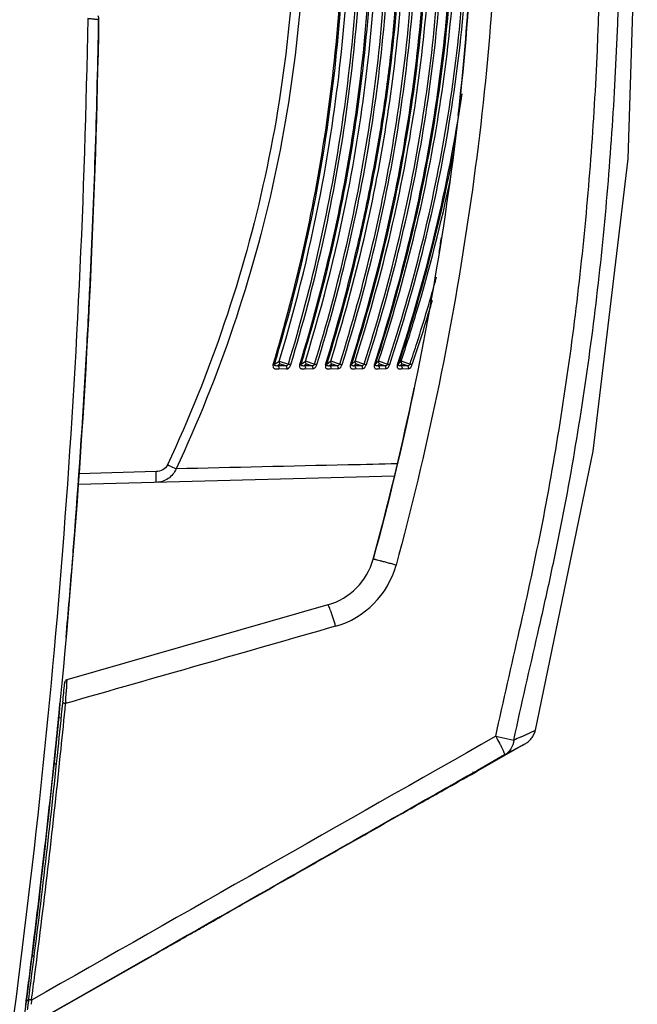
# Model space of a CAD drawing. Units: millimetres. Extents: x -547 to 2063, y -1331 to 446.
# Drawn here: x 784 to 840, y -837 to -747 of the extents above; entities that cross this region are included whole.
import ezdxf

# ---------------------------------------------------------------- set-up
doc = ezdxf.new("R2010")
doc.units = ezdxf.units.MM
doc.header["$LTSCALE"] = 16.335
doc.layers.get('0').update_dxf_attribs({"linetype": 'CONTINUOUS'})
doc.layers.add('06___PRT_ALL_SURFS', color=7, linetype='CONTINUOUS')

msp = doc.modelspace()

# ---------------------------------------------------------------- linework, layer by layer
at = {"color": 7, "linetype": 'Continuous'}
for p, q in [((807.205, -778.765), (807.66, -778.458)), ((807.663, -778.45), (808.502, -778.728)), ((809.633, -778.765), (810.048, -778.455)), ((810.051, -778.447), (810.884, -778.727)), ((811.978, -778.766), (812.354, -778.452)), ((812.357, -778.443), (813.182, -778.726)), ((814.241, -778.766), (814.577, -778.45)), ((814.581, -778.44), (815.4, -778.725)), ((816.422, -778.766), (816.72, -778.447)), ((816.724, -778.436), (817.536, -778.724)), ((818.522, -778.767), (818.783, -778.445)), ((818.787, -778.433), (819.591, -778.723)), ((807.521, -778.873), (807.753, -778.717)), ((807.521, -778.873), (808.226, -778.873)), ((807.629, -779.143), (808.33, -779.154)), ((807.753, -778.717), (808.226, -778.873)), ((809.931, -778.872), (810.142, -778.715)), ((809.931, -778.872), (810.609, -778.872)), ((810.038, -779.143), (810.713, -779.154)), ((810.142, -778.715), (810.609, -778.872)), ((812.257, -778.871), (812.448, -778.712)), ((812.257, -778.871), (812.91, -778.871)), ((812.364, -779.143), (813.014, -779.153)), ((812.448, -778.712), (812.91, -778.871)), ((814.501, -778.87), (814.672, -778.71)), ((814.501, -778.87), (815.129, -778.87)), ((814.608, -779.142), (815.232, -779.153)), ((814.672, -778.71), (815.129, -778.87)), ((816.664, -778.869), (816.815, -778.708)), ((816.664, -778.869), (817.267, -778.869)), ((816.77, -779.142), (817.369, -779.152)), ((816.815, -778.708), (817.267, -778.869)), ((818.747, -778.868), (818.878, -778.706)), ((818.747, -778.868), (819.324, -778.868)), ((818.851, -779.142), (819.425, -779.152)), ((818.878, -778.706), (819.324, -778.868)), ((818.171, -788.952), (789.327, -789.707)), ((796.441, -788.542), (789.393, -788.727)), ((812.096, -800.703), (788.285, -807.531)), ((788.227, -803.671), (788.225, -803.69)), ((788.105, -807.747), (788.093, -807.882)), ((788.1, -807.799), (788.105, -807.747)), ((787.632, -810.099), (787.687, -809.53)), ((787.687, -809.53), (787.687, -809.53)), ((787.931, -809.554), (787.921, -809.66)), ((788.196, -809.556), (788.189, -809.685)), ((787.546, -810.985), (787.792, -810.972)), ((827.405, -812.682), (829.051, -813.043)), ((829.678, -812.751), (831.022, -812.128)), ((831.018, -812.13), (831.022, -812.127)), ((828.212, -814.382), (830.071, -813.379)), ((829.091, -813.906), (829.618, -813.623)), ((829.618, -813.623), (829.989, -813.423)), ((828.212, -814.382), (825.733, -815.793)), ((828.212, -814.382), (829.091, -813.906)), ((787.117, -815.206), (787.36, -815.206)), ((825.545, -815.95), (825.755, -815.832)), ((825.545, -815.95), (825.756, -815.832)), ((785.995, -825.421), (786.232, -823.35)), ((786.002, -825.422), (786.239, -823.351)), ((795.496, -833.015), (784.904, -839.05)), ((785.116, -832.706), (785.331, -832.706)), ((784.601, -836.774), (784.802, -836.784)), ((785.08, -836.743), (785.053, -837.126))]:
    msp.add_line(p, q, dxfattribs=at)
for points in [[(788.225, -803.69), (788.225, -803.691), (788.225, -803.691), (788.225, -803.691)], [(829.678, -812.751), (829.984, -812.609), (830.276, -812.474)], [(830.071, -813.379), (830.086, -813.37), (830.146, -813.334), (830.213, -813.29), (830.284, -813.239), (830.354, -813.184), (830.422, -813.126), (830.488, -813.063), (830.552, -812.997), (830.614, -812.927), (830.673, -812.853), (830.73, -812.775), (830.783, -812.693), (830.833, -812.608), (830.879, -812.519), (830.922, -812.426), (830.96, -812.331), (830.993, -812.232), (831.022, -812.128)]]:
    msp.add_lwpolyline(points, dxfattribs=at)
for centre, radius, start, end in [((614.474, -731.849), 210.899, 353.67153, 356.59875), ((1.672, -733.875), 789.641, 357.331603, 359.02454), ((589.417, -729.266), 236.087, 353.48348, 353.71874), ((684.529, -733.211), 141.447, 349.42862, 349.68478), ((528.27, -721.1), 297.78, 350.83062, 351.09663), ((-0.966, -733.762), 792.282, 356.85334, 357.332348), ((-2.846, -733.655), 794.166, 355.639828, 356.853075), ((556.474, -726.243), 269.109, 348.05324, 348.29769), ((569.055, -729.015), 256.227, 344.72501, 348.0774), ((-4.057, -733.567), 795.379, 355.4445, 355.640108), ((810.442, -794.935), 6, 286, 344.70192), ((-5.555, -733.446), 796.883, 354.944302, 355.4444), ((810.612, -794.966), 7.984, 285.94706, 344.75467), ((4.6, -733.26), 787.039, 354.437137, 354.559422), ((788.354, -807.771), 0.25, 106, 174.56925), ((605.888, -799.794), 182.569, 356.93505, 357.2148), ((3.737, -733.175), 787.905, 354.124373, 354.429318), ((3.248, -733.171), 788.662, 354.127673, 354.432614), ((-7.091, -733.283), 798.426, 354.211678, 354.479071), ((969.689, -1114.187), 332.366, 114.91396, 115.03308), ((-0.303, -732.745), 791.968, 352.628345, 354.123312), ((-0.36, -732.787), 792.29, 352.632018, 354.126714), ((-8.347, -733.152), 799.69, 353.523668, 354.21139), ((825.261, -814.963), 1, 271.5255, 282.88818), ((-13.128, -732.603), 804.502, 352.73549, 353.374837), ((-15.915, -732.252), 807.311, 352.584884, 352.735774), ((-4.508, -732.217), 796.206, 352.458805, 352.629491), ((-3.825, -732.352), 795.782, 352.46219, 352.632941)]:
    msp.add_arc(centre, radius, start, end, dxfattribs=at)
for points, knots in [([(807.112, -778.778), (808.193, -775.171), (810.106, -767.859), (812.146, -756.688), (813.332, -745.357), (813.725, -733.956), (813.33, -722.554), (812.145, -711.224), (810.106, -700.052), (808.193, -692.74), (807.111, -689.133)], [0, 0, 0, 0, 0.124299, 0.249223, 0.374496, 0.500001, 0.625506, 0.750777, 0.875699, 1, 1, 1, 1]), ([(807.205, -689.148), (808.296, -692.752), (810.215, -700.061), (812.233, -711.233), (813.426, -722.557), (813.836, -733.956), (813.428, -745.356), (812.233, -756.68), (810.215, -767.852), (808.296, -775.161), (807.205, -778.765)], [0, 0, 0, 0, 0.124341, 0.24921, 0.374491, 0.500001, 0.62551, 0.750792, 0.875662, 1, 1, 1, 1]), ([(807.66, -778.458), (809.278, -773.136), (811.565, -763.788), (813.665, -749.035), (814.461, -734.138), (813.705, -719.166), (811.564, -704.113), (809.266, -694.737), (807.66, -689.455)], [0, 0, 0, 0, 0.184897, 0.319083, 0.494966, 0.679967, 0.816459, 1, 1, 1, 1]), ([(808.502, -778.728), (809.598, -775.129), (811.522, -767.827), (813.576, -756.668), (814.803, -745.351), (815.216, -733.956), (814.803, -722.561), (813.576, -711.245), (811.522, -700.086), (809.598, -692.784), (808.502, -689.185)], [0, 0, 0, 0, 0.12429, 0.249171, 0.374476, 0.500002, 0.625529, 0.75083, 0.875709, 1, 1, 1, 1]), ([(808.724, -778.762), (809.816, -775.159), (811.747, -767.853), (813.807, -756.686), (815.035, -745.36), (815.449, -733.956), (815.035, -722.553), (813.807, -711.227), (811.747, -700.06), (809.816, -692.754), (808.724, -689.151)], [0, 0, 0, 0, 0.124278, 0.249176, 0.374474, 0.5, 0.625526, 0.750824, 0.875722, 1, 1, 1, 1]), ([(809.543, -778.781), (810.65, -775.179), (812.606, -767.873), (814.678, -756.7), (815.91, -745.367), (816.336, -733.956), (815.908, -722.544), (814.678, -711.211), (812.607, -700.038), (810.65, -692.732), (809.543, -689.13)], [0, 0, 0, 0, 0.124308, 0.249185, 0.374471, 0.5, 0.62553, 0.750815, 0.87569, 1, 1, 1, 1]), ([(809.633, -689.147), (810.741, -692.748), (812.7, -700.051), (814.772, -711.22), (816.005, -722.548), (816.432, -733.956), (816.007, -745.365), (814.772, -756.693), (812.699, -767.862), (810.741, -775.165), (809.633, -778.765)], [0, 0, 0, 0, 0.124315, 0.249178, 0.37447, 0.500001, 0.625531, 0.750824, 0.875688, 1, 1, 1, 1]), ([(810.048, -778.455), (811.696, -773.132), (814.037, -763.78), (816.201, -749.012), (817.025, -734.11), (816.237, -719.144), (814.383, -706.502), (812.275, -697.096), (810.765, -691.774), (810.048, -689.458)], [0, 0, 0, 0, 0.185124, 0.319405, 0.495428, 0.680006, 0.816274, 0.919461, 1, 1, 1, 1]), ([(810.884, -778.727), (811.999, -775.132), (813.964, -767.836), (816.076, -756.682), (817.344, -745.36), (817.77, -733.956), (817.344, -722.552), (816.076, -711.231), (813.964, -700.076), (811.998, -692.781), (810.884, -689.186)], [0, 0, 0, 0, 0.124267, 0.249143, 0.374458, 0.500002, 0.625547, 0.750858, 0.875733, 1, 1, 1, 1]), ([(811.103, -778.76), (812.216, -775.162), (814.186, -767.862), (816.303, -756.699), (817.574, -745.369), (818.001, -733.956), (817.573, -722.544), (816.303, -711.214), (814.186, -700.051), (812.216, -692.751), (811.103, -689.153)], [0, 0, 0, 0, 0.124257, 0.249147, 0.374456, 0.5, 0.625544, 0.750853, 0.875743, 1, 1, 1, 1]), ([(811.892, -778.784), (812.996, -775.183), (814.465, -769.71), (816.045, -762.317), (817.039, -756.71), (817.82, -751.06), (818.547, -743.48), (818.864, -733.952), (818.433, -724.432), (817.711, -716.854), (816.986, -711.203), (816.054, -705.593), (814.51, -698.194), (813.018, -692.725), (811.891, -689.127)], [0, 0, 0, 0, 0.124147, 0.18657, 0.249144, 0.31181, 0.374529, 0.50006, 0.625639, 0.68835, 0.750936, 0.813395, 0.875745, 1, 1, 1, 1]), ([(811.978, -689.147), (813.104, -692.743), (814.595, -698.21), (816.144, -705.605), (817.08, -711.213), (817.807, -716.863), (818.523, -724.438), (818.964, -733.955), (818.569, -745.379), (817.238, -756.712), (815.053, -767.865), (813.098, -775.171), (811.978, -778.766)], [0, 0, 0, 0, 0.124257, 0.186617, 0.249088, 0.311682, 0.374395, 0.499984, 0.625537, 0.750892, 0.875841, 1, 1, 1, 1]), ([(812.355, -778.453), (813.512, -774.778), (815.527, -767.408), (817.665, -756.239), (818.942, -745.097), (819.35, -733.94), (818.927, -722.766), (817.654, -711.59), (815.513, -700.444), (813.506, -693.114), (812.354, -689.46)], [0, 0, 0, 0, 0.127887, 0.253342, 0.377135, 0.499794, 0.623601, 0.74801, 0.872819, 1, 1, 1, 1]), ([(813.182, -778.726), (814.316, -775.135), (816.324, -767.846), (819.226, -752.964), (820.692, -733.956), (819.222, -714.949), (816.326, -700.066), (814.317, -692.778), (813.183, -689.187)], [0, 0, 0, 0, 0.124285, 0.249211, 0.499998, 0.750788, 0.875716, 1, 1, 1, 1]), ([(813.399, -778.759), (814.535, -775.165), (816.546, -767.872), (819.45, -752.978), (820.92, -733.956), (819.45, -714.935), (816.546, -700.041), (814.535, -692.748), (813.399, -689.154)], [0, 0, 0, 0, 0.124283, 0.24921, 0.500001, 0.750791, 0.875719, 1, 1, 1, 1]), ([(814.158, -778.787), (816.45, -771.584), (819.097, -760.474), (820.873, -745.39), (821.45, -730.157), (819.978, -711.151), (816.452, -696.326), (814.157, -689.125)], [0, 0, 0, 0, 0.249075, 0.37447, 0.500103, 0.750942, 1, 1, 1, 1]), ([(814.241, -689.147), (815.385, -692.739), (817.415, -700.031), (820.356, -714.923), (821.54, -730.161), (820.962, -745.384), (819.624, -756.724), (817.413, -767.881), (815.385, -775.174), (814.241, -778.766)], [0, 0, 0, 0, 0.124249, 0.24915, 0.499898, 0.625487, 0.750837, 0.875755, 1, 1, 1, 1]), ([(814.578, -778.45), (816.924, -771.143), (819.591, -760.016), (821.339, -745.036), (821.898, -730.223), (820.442, -711.454), (816.915, -696.741), (814.578, -689.463)], [0, 0, 0, 0, 0.254711, 0.377768, 0.500201, 0.746261, 1, 1, 1, 1]), ([(815.4, -778.725), (816.555, -775.139), (818.607, -767.857), (821.59, -752.98), (823.113, -733.956), (821.589, -714.933), (818.608, -700.055), (816.555, -692.774), (815.4, -689.188)], [0, 0, 0, 0, 0.124261, 0.249186, 0.5, 0.750814, 0.875739, 1, 1, 1, 1]), ([(815.614, -778.757), (817.934, -771.566), (821.513, -756.755), (823.338, -733.956), (821.512, -711.158), (817.934, -696.347), (815.614, -689.156)], [0, 0, 0, 0, 0.249092, 0.5, 0.750909, 1, 1, 1, 1]), ([(816.342, -778.79), (817.508, -775.2), (819.578, -767.911), (821.848, -756.75), (823.23, -745.401), (823.678, -733.956), (823.229, -722.511), (821.848, -711.162), (819.578, -700.001), (817.508, -692.712), (816.342, -689.122)], [0, 0, 0, 0, 0.124196, 0.249079, 0.374415, 0.5, 0.625584, 0.750921, 0.875804, 1, 1, 1, 1]), ([(816.421, -689.147), (818.757, -696.337), (821.477, -707.434), (823.314, -722.516), (823.764, -733.956), (823.314, -745.396), (821.477, -760.479), (818.757, -771.576), (816.422, -778.766)], [0, 0, 0, 0, 0.248988, 0.374369, 0.5, 0.625631, 0.751012, 1, 1, 1, 1]), ([(816.72, -778.447), (819.124, -771.103), (821.862, -759.967), (823.654, -744.996), (824.085, -733.986), (823.657, -722.967), (822.337, -711.886), (820.071, -700.671), (817.948, -693.217), (816.72, -689.465)], [0, 0, 0, 0, 0.256189, 0.378117, 0.499526, 0.621057, 0.743355, 0.869117, 1, 1, 1, 1]), ([(809.174, -733.956), (809.229, -738.595), (808.813, -747.886), (806.627, -761.657), (802.907, -775.096), (799.434, -783.723), (797.466, -787.923)], [0, 0, 0, 0, 0.25, 0.499996, 0.749995, 1, 1, 1, 1]), ([(810.024, -733.956), (810.078, -738.626), (809.659, -747.978), (807.463, -761.842), (803.726, -775.373), (800.236, -784.06), (798.257, -788.289)], [0, 0, 0, 0, 0.250002, 0.499998, 0.749996, 1, 1, 1, 1]), ([(825.313, -733.956), (825.313, -744.777), (823.232, -765.818), (818.977, -786.475), (816.23, -796.518)], [0, 0, 0, 0, 0.509292, 1, 1, 1, 1]), ([(817.536, -778.724), (819.894, -771.547), (823.567, -756.764), (824.824, -741.572), (824.825, -733.96)], [0, 0, 0, 0, 0.498134, 1, 1, 1, 1]), ([(817.747, -778.755), (820.113, -771.575), (823.783, -756.778), (825.047, -741.576), (825.047, -733.959)], [0, 0, 0, 0, 0.498125, 1, 1, 1, 1]), ([(827.449, -733.956), (827.449, -739.283), (826.941, -749.942), (824.331, -771.092), (821.117, -786.791), (818.315, -797.065)], [0, 0, 0, 0, 0.25003, 0.500091, 1, 1, 1, 1]), ([(827.405, -812.682), (828.109, -809.445), (829.604, -802.989), (831.727, -793.277), (833.432, -783.481), (834.804, -773.635), (835.831, -763.746), (836.773, -750.526), (837.022, -740.582), (837.008, -733.956)], [0, 0, 0, 0, 0.125006, 0.250009, 0.375011, 0.500014, 0.625017, 0.75002, 1, 1, 1, 1]), ([(829.051, -813.043), (829.746, -809.787), (830.877, -804.923), (832.343, -798.429), (833.709, -791.912), (835.149, -783.713), (836.536, -773.821), (837.572, -763.886), (838.521, -750.604), (838.776, -740.614), (838.769, -733.956)], [0, 0, 0, 0, 0.125005, 0.187507, 0.25001, 0.375011, 0.500013, 0.625017, 0.75002, 1, 1, 1, 1]), ([(790.201, -747.224), (789.928, -763.407), (788.391, -795.75), (784.885, -827.939), (782.652, -843.956)], [0, 0, 0, 0, 0.500201, 1, 1, 1, 1]), ([(791.199, -747.318), (790.924, -763.485), (789.379, -795.798), (785.866, -827.955), (783.631, -843.956)], [0, 0, 0, 0, 0.500199, 1, 1, 1, 1]), ([(791.199, -747.318), (791.199, -747.319), (791.19, -747.316), (791.18, -747.318), (791.156, -747.315), (791.126, -747.313), (791.087, -747.309), (791.019, -747.303), (790.914, -747.293), (790.769, -747.28), (790.597, -747.263), (790.405, -747.244), (790.271, -747.231), (790.201, -747.224)], [0, 0, 0, 0, 0.004433, 0.017707, 0.039762, 0.070468, 0.109641, 0.157045, 0.275371, 0.422621, 0.595254, 0.789352, 1, 1, 1, 1]), ([(818.449, -778.781), (819.772, -774.77), (822.091, -766.606), (823.72, -758.275), (824.345, -754.069)], [0, 0, 0, 0, 0.498345, 1, 1, 1, 1]), ([(823.576, -759.161), (822.955, -762.489), (821.479, -769.085), (819.579, -775.57), (818.522, -778.767)], [0, 0, 0, 0, 0.501399, 1, 1, 1, 1]), ([(818.785, -778.445), (819.255, -777.034), (821.008, -771.501), (822.444, -765.868), (823.323, -761.643)], [0, 0, 0, 0, 0.256366, 1, 1, 1, 1]), ([(819.591, -778.723), (819.81, -778.07), (820.673, -775.443), (821.463, -772.792), (822.014, -770.792)], [0, 0, 0, 0, 0.249502, 1, 1, 1, 1]), ([(819.799, -778.753), (819.962, -778.269), (820.604, -776.328), (821.207, -774.373), (821.636, -772.899)], [0, 0, 0, 0, 0.249675, 1, 1, 1, 1]), ([(807.663, -778.45), (807.647, -778.501), (807.646, -778.608), (807.713, -778.693), (807.753, -778.717)], [0, 0, 0, 0, 0.534678, 1, 1, 1, 1]), ([(810.051, -778.447), (810.035, -778.498), (810.033, -778.606), (810.101, -778.691), (810.142, -778.715)], [0, 0, 0, 0, 0.53291, 1, 1, 1, 1]), ([(812.357, -778.443), (812.341, -778.494), (812.338, -778.603), (812.407, -778.689), (812.448, -778.712)], [0, 0, 0, 0, 0.531317, 1, 1, 1, 1]), ([(814.581, -778.44), (814.564, -778.491), (814.561, -778.6), (814.631, -778.686), (814.672, -778.71)], [0, 0, 0, 0, 0.529499, 1, 1, 1, 1]), ([(816.724, -778.436), (816.707, -778.487), (816.703, -778.598), (816.773, -778.684), (816.815, -778.708)], [0, 0, 0, 0, 0.52787, 1, 1, 1, 1]), ([(818.787, -778.433), (818.77, -778.484), (818.765, -778.595), (818.836, -778.682), (818.878, -778.706)], [0, 0, 0, 0, 0.526384, 1, 1, 1, 1]), ([(807.114, -778.779), (807.091, -778.839), (807.079, -778.956), (807.14, -779.088), (807.226, -779.153), (807.309, -779.154), (807.385, -779.162), (807.492, -779.172), (807.575, -779.165), (807.628, -779.149)], [0, 0, 0, 0, 0.233656, 0.40598, 0.515037, 0.606114, 0.70085, 0.798858, 1, 1, 1, 1]), ([(807.112, -778.784), (807.122, -778.783), (807.154, -778.781), (807.187, -778.777), (807.205, -778.765)], [0, 0, 0, 0, 0.325137, 1, 1, 1, 1]), ([(807.205, -778.765), (807.201, -778.778), (807.201, -778.807), (807.256, -778.856), (807.368, -778.882), (807.467, -778.88), (807.521, -778.873)], [0, 0, 0, 0, 0.106794, 0.207817, 0.560576, 1, 1, 1, 1]), ([(807.521, -778.873), (807.567, -778.896), (807.642, -778.984), (807.644, -779.097), (807.628, -779.149)], [0, 0, 0, 0, 0.487502, 1, 1, 1, 1]), ([(808.226, -778.873), (808.28, -778.881), (808.395, -778.866), (808.488, -778.781), (808.502, -778.728)], [0, 0, 0, 0, 0.501167, 1, 1, 1, 1]), ([(808.226, -778.873), (808.271, -778.896), (808.347, -778.984), (808.348, -779.097), (808.332, -779.149)], [0, 0, 0, 0, 0.487748, 1, 1, 1, 1]), ([(808.332, -779.149), (808.39, -779.173), (808.524, -779.113), (808.643, -778.962), (808.699, -778.836), (808.724, -778.762)], [0, 0, 0, 0, 0.31995, 0.600509, 1, 1, 1, 1]), ([(808.502, -778.728), (808.525, -778.733), (808.598, -778.75), (808.673, -778.764), (808.724, -778.762)], [0, 0, 0, 0, 0.319812, 1, 1, 1, 1]), ([(809.545, -778.782), (809.522, -778.841), (809.511, -778.956), (809.566, -779.088), (809.649, -779.153), (809.729, -779.154), (809.802, -779.162), (809.905, -779.172), (809.986, -779.164), (810.037, -779.148)], [0, 0, 0, 0, 0.237756, 0.41156, 0.519532, 0.6096, 0.703344, 0.800298, 1, 1, 1, 1]), ([(809.543, -778.786), (809.554, -778.785), (809.584, -778.783), (809.617, -778.778), (809.633, -778.765)], [0, 0, 0, 0, 0.327121, 1, 1, 1, 1]), ([(809.633, -778.765), (809.629, -778.778), (809.628, -778.806), (809.657, -778.834), (809.69, -778.853), (809.746, -778.871), (809.828, -778.881), (809.895, -778.877), (809.931, -778.872)], [0, 0, 0, 0, 0.110708, 0.211538, 0.318706, 0.435095, 0.700082, 1, 1, 1, 1]), ([(809.931, -778.872), (809.976, -778.895), (810.051, -778.983), (810.053, -779.097), (810.037, -779.148)], [0, 0, 0, 0, 0.488344, 1, 1, 1, 1]), ([(810.609, -778.872), (810.663, -778.88), (810.777, -778.865), (810.87, -778.78), (810.884, -778.727)], [0, 0, 0, 0, 0.498725, 1, 1, 1, 1]), ([(810.609, -778.872), (810.655, -778.895), (810.73, -778.983), (810.732, -779.097), (810.715, -779.148)], [0, 0, 0, 0, 0.488582, 1, 1, 1, 1]), ([(810.715, -779.148), (810.772, -779.172), (810.904, -779.112), (811.021, -778.96), (811.077, -778.835), (811.103, -778.76)], [0, 0, 0, 0, 0.315221, 0.596702, 1, 1, 1, 1]), ([(810.884, -778.727), (810.907, -778.733), (810.979, -778.749), (811.053, -778.763), (811.103, -778.76)], [0, 0, 0, 0, 0.321483, 1, 1, 1, 1]), ([(811.893, -778.785), (811.871, -778.843), (811.859, -778.957), (811.909, -779.087), (811.988, -779.153), (812.065, -779.153), (812.136, -779.161), (812.236, -779.171), (812.314, -779.164), (812.362, -779.148)], [0, 0, 0, 0, 0.24206, 0.417447, 0.524281, 0.613298, 0.705989, 0.80182, 1, 1, 1, 1]), ([(811.892, -778.787), (811.902, -778.787), (811.931, -778.784), (811.963, -778.779), (811.978, -778.766)], [0, 0, 0, 0, 0.32892, 1, 1, 1, 1]), ([(811.978, -778.766), (811.974, -778.778), (811.973, -778.805), (812.007, -778.844), (812.071, -778.869), (812.159, -778.88), (812.223, -778.876), (812.257, -778.871)], [0, 0, 0, 0, 0.115505, 0.216804, 0.436747, 0.699961, 1, 1, 1, 1]), ([(812.257, -778.871), (812.303, -778.894), (812.378, -778.983), (812.379, -779.097), (812.362, -779.148)], [0, 0, 0, 0, 0.48916, 1, 1, 1, 1]), ([(812.91, -778.871), (812.964, -778.879), (813.077, -778.864), (813.168, -778.779), (813.182, -778.726)], [0, 0, 0, 0, 0.495847, 1, 1, 1, 1]), ([(812.91, -778.871), (812.956, -778.894), (813.031, -778.983), (813.032, -779.097), (813.015, -779.148)], [0, 0, 0, 0, 0.489389, 1, 1, 1, 1]), ([(813.015, -779.148), (813.071, -779.172), (813.201, -779.11), (813.316, -778.959), (813.373, -778.834), (813.399, -778.759)], [0, 0, 0, 0, 0.310645, 0.593313, 1, 1, 1, 1]), ([(813.182, -778.726), (813.205, -778.732), (813.276, -778.748), (813.349, -778.762), (813.399, -778.759)], [0, 0, 0, 0, 0.323277, 1, 1, 1, 1]), ([(814.159, -778.787), (814.137, -778.845), (814.124, -778.957), (814.169, -779.087), (814.245, -779.152), (814.319, -779.153), (814.388, -779.161), (814.484, -779.171), (814.559, -779.163), (814.606, -779.148)], [0, 0, 0, 0, 0.246691, 0.423439, 0.52923, 0.617142, 0.708721, 0.803395, 1, 1, 1, 1]), ([(814.158, -778.79), (814.167, -778.789), (814.196, -778.786), (814.227, -778.78), (814.241, -778.766)], [0, 0, 0, 0, 0.330759, 1, 1, 1, 1]), ([(814.241, -778.766), (814.237, -778.778), (814.234, -778.805), (814.265, -778.844), (814.325, -778.869), (814.408, -778.879), (814.469, -778.875), (814.501, -778.87)], [0, 0, 0, 0, 0.120621, 0.222418, 0.439462, 0.700308, 1, 1, 1, 1]), ([(814.501, -778.87), (814.547, -778.894), (814.622, -778.982), (814.623, -779.097), (814.606, -779.148)], [0, 0, 0, 0, 0.489946, 1, 1, 1, 1]), ([(815.129, -778.87), (815.182, -778.878), (815.295, -778.863), (815.386, -778.778), (815.4, -778.725)], [0, 0, 0, 0, 0.493506, 1, 1, 1, 1]), ([(815.129, -778.87), (815.175, -778.893), (815.25, -778.982), (815.251, -779.097), (815.233, -779.147)], [0, 0, 0, 0, 0.490165, 1, 1, 1, 1]), ([(815.233, -779.147), (815.287, -779.172), (815.417, -779.108), (815.53, -778.958), (815.587, -778.832), (815.614, -778.757)], [0, 0, 0, 0, 0.305354, 0.588714, 1, 1, 1, 1]), ([(815.4, -778.725), (815.423, -778.731), (815.493, -778.747), (815.565, -778.761), (815.614, -778.757)], [0, 0, 0, 0, 0.324902, 1, 1, 1, 1]), ([(816.343, -778.79), (816.321, -778.848), (816.308, -778.957), (816.348, -779.086), (816.42, -779.152), (816.492, -779.152), (816.557, -779.16), (816.65, -779.17), (816.723, -779.163), (816.768, -779.147)], [0, 0, 0, 0, 0.251423, 0.429784, 0.53446, 0.621223, 0.711628, 0.805066, 1, 1, 1, 1]), ([(816.342, -778.792), (816.351, -778.791), (816.379, -778.788), (816.409, -778.78), (816.422, -778.766)], [0, 0, 0, 0, 0.332239, 1, 1, 1, 1]), ([(816.422, -778.766), (816.417, -778.778), (816.414, -778.804), (816.441, -778.843), (816.498, -778.868), (816.576, -778.878), (816.634, -778.874), (816.664, -778.869)], [0, 0, 0, 0, 0.12617, 0.228761, 0.442693, 0.700832, 1, 1, 1, 1]), ([(816.664, -778.869), (816.71, -778.893), (816.785, -778.982), (816.785, -779.096), (816.768, -779.147)], [0, 0, 0, 0, 0.490699, 1, 1, 1, 1]), ([(817.267, -778.869), (817.32, -778.878), (817.432, -778.862), (817.522, -778.777), (817.536, -778.724)], [0, 0, 0, 0, 0.490805, 1, 1, 1, 1]), ([(817.267, -778.869), (817.313, -778.893), (817.389, -778.981), (817.388, -779.096), (817.371, -779.147)], [0, 0, 0, 0, 0.490908, 1, 1, 1, 1]), ([(817.371, -779.147), (817.423, -779.172), (817.551, -779.106), (817.662, -778.957), (817.72, -778.831), (817.747, -778.755)], [0, 0, 0, 0, 0.300331, 0.584776, 1, 1, 1, 1]), ([(817.536, -778.724), (817.578, -778.735), (817.647, -778.75), (817.719, -778.758), (817.747, -778.755)], [0, 0, 0, 0, 0.600899, 1, 1, 1, 1]), ([(818.453, -778.784), (818.428, -778.84), (818.404, -778.947), (818.445, -779.076), (818.51, -779.145), (818.58, -779.157), (818.645, -779.163), (818.735, -779.166), (818.805, -779.161), (818.849, -779.147)], [0, 0, 0, 0, 0.254065, 0.428922, 0.539029, 0.626734, 0.715345, 0.806902, 1, 1, 1, 1]), ([(818.449, -778.794), (818.457, -778.793), (818.483, -778.789), (818.512, -778.781), (818.522, -778.766)], [0, 0, 0, 0, 0.336463, 1, 1, 1, 1]), ([(818.522, -778.766), (818.518, -778.779), (818.513, -778.803), (818.537, -778.842), (818.589, -778.868), (818.664, -778.877), (818.718, -778.873), (818.747, -778.868)], [0, 0, 0, 0, 0.133262, 0.235479, 0.447017, 0.70147, 1, 1, 1, 1]), ([(818.747, -778.868), (818.793, -778.892), (818.868, -778.981), (818.867, -779.096), (818.849, -779.147)], [0, 0, 0, 0, 0.491419, 1, 1, 1, 1]), ([(819.324, -778.868), (819.375, -778.877), (819.487, -778.86), (819.576, -778.776), (819.591, -778.723)], [0, 0, 0, 0, 0.487754, 1, 1, 1, 1]), ([(819.324, -778.868), (819.37, -778.892), (819.445, -778.981), (819.444, -779.096), (819.426, -779.147)], [0, 0, 0, 0, 0.491617, 1, 1, 1, 1]), ([(819.426, -779.147), (819.477, -779.172), (819.604, -779.104), (819.713, -778.956), (819.771, -778.829), (819.799, -778.753)], [0, 0, 0, 0, 0.295366, 0.581037, 1, 1, 1, 1]), ([(819.591, -778.723), (819.632, -778.734), (819.7, -778.749), (819.771, -778.756), (819.799, -778.753)], [0, 0, 0, 0, 0.60319, 1, 1, 1, 1]), ([(797.466, -787.923), (797.378, -788.111), (797.067, -788.429), (796.648, -788.537), (796.441, -788.542)], [0, 0, 0, 0, 0.499043, 1, 1, 1, 1]), ([(798.257, -788.289), (798.11, -788.643), (797.593, -789.272), (796.82, -789.511), (796.441, -789.521)], [0, 0, 0, 0, 0.502307, 1, 1, 1, 1]), ([(798.257, -788.289), (798.211, -788.269), (797.947, -788.148), (797.684, -788.025), (797.466, -787.923)], [0, 0, 0, 0, 0.171469, 1, 1, 1, 1]), ([(818.447, -787.831), (816.943, -787.864), (810.213, -788.01), (803.483, -788.164), (798.257, -788.289)], [0, 0, 0, 0, 0.223424, 1, 1, 1, 1]), ([(796.441, -789.521), (796.442, -789.521), (796.443, -789.512), (796.446, -789.5), (796.447, -789.475), (796.449, -789.428), (796.451, -789.346), (796.451, -789.227), (796.451, -789.08), (796.448, -788.849), (796.444, -788.667), (796.441, -788.542)], [0, 0, 0, 0, 0.005472, 0.020106, 0.043956, 0.076814, 0.168577, 0.292346, 0.443395, 0.616669, 1, 1, 1, 1]), ([(818.315, -797.065), (818.183, -797.029), (817.922, -796.958), (817.541, -796.855), (817.186, -796.759), (816.872, -796.676), (816.642, -796.617), (816.489, -796.578), (816.399, -796.555), (816.33, -796.539), (816.276, -796.524), (816.251, -796.524), (816.23, -796.515), (816.229, -796.518)], [0, 0, 0, 0, 0.190316, 0.376479, 0.549421, 0.702029, 0.827974, 0.879322, 0.922114, 0.955813, 0.980148, 0.994925, 1, 1, 1, 1]), ([(812.806, -802.643), (812.734, -802.392), (812.625, -802.027), (812.475, -801.567), (812.373, -801.275), (812.282, -801.036), (812.208, -800.861), (812.152, -800.756), (812.119, -800.711), (812.102, -800.701), (812.096, -800.703)], [0, 0, 0, 0, 0.377106, 0.548695, 0.699548, 0.823857, 0.917001, 0.975394, 0.991431, 1, 1, 1, 1]), ([(788.285, -807.531), (788.287, -807.53), (788.285, -807.542), (788.288, -807.552), (788.286, -807.58), (788.286, -807.614), (788.285, -807.659), (788.282, -807.736), (788.278, -807.854), (788.271, -808.02), (788.263, -808.214), (788.252, -808.432), (788.245, -808.586), (788.241, -808.666)], [0, 0, 0, 0, 0.004323, 0.017575, 0.039713, 0.070572, 0.109894, 0.157413, 0.275707, 0.422507, 0.59452, 0.788245, 1, 1, 1, 1]), ([(788.189, -809.685), (788.155, -809.681), (788.106, -809.676), (788.044, -809.671), (788.003, -809.667), (787.971, -809.664), (787.944, -809.66), (787.932, -809.663), (787.921, -809.658), (787.921, -809.66)], [0, 0, 0, 0, 0.376145, 0.549639, 0.702261, 0.828198, 0.921984, 0.980036, 1, 1, 1, 1]), ([(827.405, -812.682), (827.524, -812.892), (827.691, -813.197), (827.894, -813.59), (828.017, -813.84), (828.113, -814.049), (828.178, -814.208), (828.212, -814.309), (828.219, -814.36), (828.216, -814.378), (828.212, -814.382)], [0, 0, 0, 0, 0.381455, 0.552125, 0.701356, 0.824023, 0.915995, 0.974458, 0.990936, 1, 1, 1, 1]), ([(829.051, -813.043), (829.019, -813.317), (828.848, -813.853), (828.442, -814.249), (828.212, -814.382)], [0, 0, 0, 0, 0.50999, 1, 1, 1, 1]), ([(795.503, -833.028), (795.49, -833.038), (795.607, -832.964), (795.666, -832.937), (795.887, -832.808), (796.124, -832.674), (796.43, -832.499), (796.908, -832.227), (797.58, -831.844), (798.449, -831.349), (799.383, -830.816), (800.363, -830.257), (801.727, -829.479), (803.48, -828.479), (805.622, -827.258), (807.798, -826.017), (810.721, -824.351), (814.35, -822.285), (818.582, -819.881), (822.303, -817.776), (824.591, -816.486), (825.545, -815.95)], [0, 0, 0, 0, 0.001384, 0.005393, 0.011785, 0.020241, 0.030397, 0.041928, 0.068184, 0.097444, 0.128766, 0.161533, 0.195348, 0.265132, 0.336744, 0.409395, 0.482561, 0.628809, 0.771959, 0.905028, 1, 1, 1, 1]), ([(824.812, -816.362), (822.4, -817.72), (817.205, -820.66), (810.627, -824.404), (805.113, -827.549), (801.747, -829.469), (799.201, -830.92), (797.55, -831.863), (796.335, -832.551), (795.696, -832.92), (795.503, -833.028)], [0, 0, 0, 0, 0.246348, 0.531046, 0.673501, 0.811184, 0.875781, 0.93431, 0.980363, 1, 1, 1, 1]), ([(784.533, -837.296), (784.542, -837.23), (784.579, -836.945), (784.616, -836.66), (784.645, -836.442)], [0, 0, 0, 0, 0.231069, 1, 1, 1, 1]), ([(784.811, -836.71), (784.796, -836.826), (784.767, -837.046), (784.726, -837.357), (784.7, -837.552), (784.687, -837.642)], [0, 0, 0, 0, 0.373209, 0.708, 1, 1, 1, 1]), ([(785.08, -836.743), (785.046, -836.738), (784.997, -836.732), (784.935, -836.724), (784.894, -836.719), (784.861, -836.716), (784.834, -836.711), (784.823, -836.713), (784.812, -836.708), (784.811, -836.71)], [0, 0, 0, 0, 0.375673, 0.549191, 0.701923, 0.827998, 0.9219, 0.980015, 1, 1, 1, 1])]:
    msp.add_open_spline(points, degree=3, knots=knots, dxfattribs=at)
for points in [[(791.126, -746.925), (791.176, -747.049), (791.201, -747.185), (791.199, -747.318)], [(812.806, -802.643), (804.6, -804.989), (796.394, -807.336), (788.189, -809.685)], [(827.405, -812.682), (813.292, -820.694), (799.185, -828.717), (785.08, -836.743)], [(825.733, -815.793), (815.653, -821.532), (805.574, -827.273), (795.496, -833.015)]]:
    msp.add_open_spline(points, degree=3, dxfattribs=at)
at = {"layer": '06___PRT_ALL_SURFS', "color": 7, "linetype": 'Continuous'}
for p, q in [((825.755, -815.832), (830.071, -813.379)), ((784.903, -839.053), (795.503, -833.028))]:
    msp.add_line(p, q, dxfattribs=at)
msp.add_lwpolyline([(831.022, -812.128), (836.299, -786.672), (839.471, -760.016), (840.313, -733.956)], dxfattribs=at)

doc.saveas('drawing.dxf')
